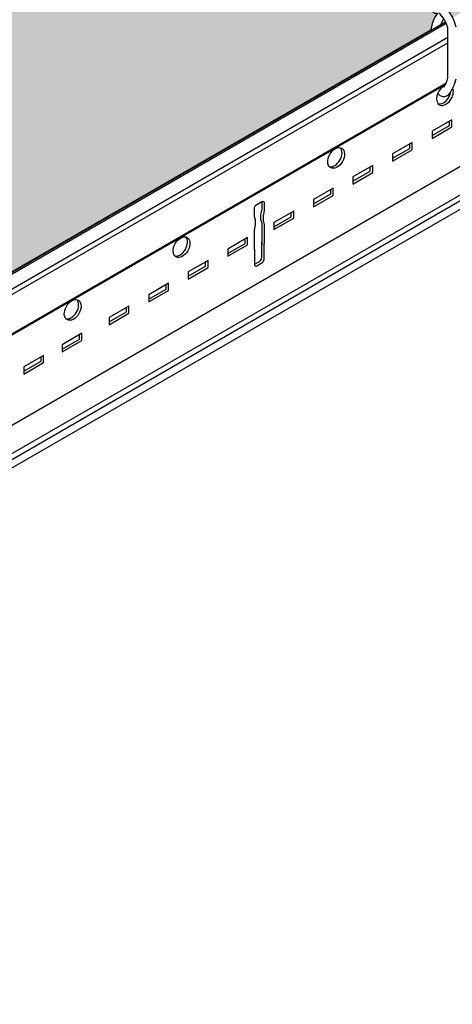
# Model space of a CAD drawing. Units: inches. Extents: x 468 to 1648, y -91 to 614.
# Drawn here: x 1229 to 1234, y 516 to 527 of the extents above; entities that cross this region are included whole.
import ezdxf

# ---------------------------------------------------------------- set-up
doc = ezdxf.new("R2010")
doc.units = ezdxf.units.IN
doc.header["$MEASUREMENT"] = 0
for name, color, linetype in [('Hatch', 9, 'Continuous'), ('Layer1', 1, 'Continuous'), ('Layer2', 2, 'Continuous'), ('Z-SIMPLEX-SUSP PRIMARY', 2, 'Continuous')]:
    doc.layers.add(name, color=color, linetype=linetype)
doc.layers.add('Invisible', color=6, linetype='Continuous', plot=False)

# ---------------------------------------------------------------- blocks, each defined once
blk = doc.blocks.new('Wire_02')
at = {"layer": 'Layer1', "lineweight": -3}
blk.add_arc((0.2313354004447774, 0.2516510215025676), 0.3865467028908152, 216.7028669798548, 219.2556391876668, dxfattribs=at)
at = {"layer": 'Z-SIMPLEX-SUSP PRIMARY', "extrusion": (0, 0, -1)}
blk.add_line((0.03048701944680943, 0.1878921698165925), (0.03048701944680943, 0.7346835557723637), dxfattribs=at)
at = {"layer": 'Z-SIMPLEX-SUSP PRIMARY', "lineweight": -3}
for centre, radius, start, end in [((0.2313354004450048, 0.6709247040863318), 0.3865467028908707, 144.3125404658058, 174.1047279176075), ((-0.2583986943127456, 0.6709247040863886), 0.2958380414731991, 12.37422358462445, 49.89712056972221), ((-0.2583986943132004, 0.6709247040862749), 0.3865467028908152, 10.88315573670834, 39.25563919596501), ((0.23133540044455, 0.6709247040863886), 0.2958380414731991, 145.8638481365134, 159.9971752811107), ((-0.2583986943127456, 0.2516510215024539), 0.2958380414731991, 325.8638481365134, 347.625776415374), ((-0.2583986943132004, 0.2516510215025676), 0.3865467028908152, 320.744360804035, 349.116844263293), ((-0.01353164693409781, 0.06350692950744019), 0.07843334641108267, 226.0371333431672, 313.9628666568157), ((0.23133540044455, 0.2516510215024539), 0.2958380414731991, 212.045074584018, 214.1361518634866)]:
    blk.add_arc(centre, radius, start, end, dxfattribs=at)

msp = doc.modelspace()

# ---------------------------------------------------------------- hatches: boundary and pattern name
at = {"layer": 'Hatch'}
h = msp.add_hatch(dxfattribs=at)
h.set_pattern_fill('HEX', color=256)
h.set_pattern_definition([(0, (0, 357.0801164516192), (0, 0.2165063509461096), [0.125, -0.25]), (120, (0, 357.0801164516192), (-0.1875, -0.1082531754730548), [0.125, -0.2499999999999999]), (59.99999999999999, (0.125, 357.0801164516192), (-0.1875, 0.1082531754730549), [0.125, -0.25])])
edge = h.paths.add_edge_path()
edge.add_line((1190.037764536414, 572.6181222609525), (1206.282761408564, 581.9971755780724))
edge.add_line((1206.282761408564, 581.9971755780723), (1236.348187604398, 564.6388936706131))
edge.add_line((1236.348187604398, 564.6388936706132), (1232.732648643225, 562.5514612781143))
edge.add_line((1232.732648643225, 562.5514612781142), (1232.727308051698, 562.5614482724168))
edge.add_arc((1232.388730398417, 562.3740222716108), 0.3869926783272996, 28.96754220225082, 39.59374399173284)
edge.add_line((1232.686940314457, 562.6206681291769), (1232.711262054255, 562.628326297954))
edge.add_arc((1232.683136675352, 562.7226475423156), 0.09842527153299227, 286.6039021010125, 318.9009096130209)
edge.add_line((1232.757307384045, 562.6579463827561), (1232.76427861801, 562.6703411114734))
edge.add_arc((1232.71907039534, 562.6866578452347), 0.04806265907768039, 340.1542688065414, 419.0832913229781)
edge.add_line((1232.743764579135, 562.7278915266653), (1232.737096070069, 562.7310024839813))
edge.add_arc((1232.701206163355, 562.7907897199259), 0.06973233816368626, 300.9761322593553, 334.7551676897747)
edge.add_line((1232.76427861801, 562.7610497728907), (1232.767139240614, 562.7783602103029))
edge.add_arc((1232.713136759232, 562.7739001080428), 0.05418634982707674, 4.721382287321133, 55.58164661356032)
edge.add_line((1232.743764579135, 562.8186001880827), (1232.737096070069, 562.8217111453987))
edge.add_arc((1232.571198933668, 563.043850792116), 0.2772505771130935, 306.7529133809613, 311.8427129098793)
edge.add_line((1232.756149473062, 562.8373049606706), (1232.76427861801, 562.851758434308))
edge.add_arc((1232.719070395339, 562.8680751680693), 0.04806265907809848, 340.1542688067574, 419.0832913225652)
edge.add_line((1232.743764579135, 562.9093088495), (1232.737096070069, 562.912419806816))
edge.add_arc((1232.559088578178, 563.149356568897), 0.2963540051938039, 306.9170592151451, 311.6785670757475)
edge.add_line((1232.756149473062, 562.928013622088), (1232.76427861801, 562.9424670957253))
edge.add_arc((1232.716573648094, 562.9578053415681), 0.05011013809746639, 342.1762066248916, 425.6100910531806)
edge.add_line((1232.737266330559, 563.0034434707208), (1232.917035111526, 563.0614400029403))
edge.add_arc((1232.894292278917, 563.092074979392), 0.03815413761658146, 306.5895008412041, 380.9654801505098)
edge.add_line((1232.929920466431, 563.1057267364857), (1232.923957399365, 563.1223829080825))
edge.add_arc((1232.889655126627, 563.1113723333593), 0.03602608320006004, 17.79594146442958, 92.71946693750313)
edge.add_line((1232.887945839102, 563.1473578444283), (1232.680828947646, 563.0772341125564))
edge.add_line((1232.680828947646, 563.0772341125564), (1232.680828947646, 578.2270544848036))
edge.add_line((1232.680828947646, 578.2270544848036), (1232.590120286227, 578.2270544848036))
edge.add_line((1232.590120286227, 578.2270544848036), (1232.590120286229, 563.0750272995979))
edge.add_line((1232.590120286229, 563.0750272995979), (1232.558473607134, 563.0701269233782))
edge.add_line((1232.558473607134, 563.0701269233782), (1232.530393466773, 563.0603550333913))
edge.add_arc((1232.549407773291, 563.0141231690243), 0.04998929020534152, 112.3564547227927, 238.3424409598299)
edge.add_line((1232.523171330142, 562.9715722796553), (1232.528664283982, 562.9683149310058))
edge.add_arc((1232.550793242386, 562.9225426255362), 0.05084087674371929, 115.8017871520523, 240.6451508420054)
edge.add_line((1232.525870177368, 562.8782296976465), (1232.527754445153, 562.8772198332932))
edge.add_arc((1232.550849132994, 562.8318655025845), 0.05089577507508024, 116.98545790786, 243.0145420921401)
edge.add_line((1232.527754445153, 562.7865111718759), (1232.524604905532, 562.7847644144252))
edge.add_arc((1232.550849132994, 562.7411568411671), 0.05089577507499191, 121.0406766625579, 243.0145420923681)
edge.add_line((1232.527754445153, 562.6958025104585), (1232.52395050447, 562.6936551664999))
edge.add_arc((1232.550849132994, 562.6504481797499), 0.05089577507522097, 121.9044421164622, 275.0670396555013)
edge.add_line((1232.555344313662, 562.5997513034037), (1232.56492220357, 562.5996901460953))
edge.add_arc((1232.878879776001, 562.3741929260967), 0.3865467028885603, 144.31254046571, 174.104727917694)
edge.add_line((1232.494377404231, 562.4138953141455), (1220.103190732243, 555.2598403534903))
edge.add_line((1220.103190732243, 555.2598403534903), (1218.533457875683, 556.1661260407809))
edge.add_arc((1217.904684957453, 556.1773703434962), 0.6288734507378942, 358.975492730912, 371.533981322516)
edge.add_line((1218.520859120075, 556.3031130107194), (1218.41409222852, 556.5395784800062))
edge.add_arc((1218.725407472753, 556.5856493374682), 0.3147057438298564, 159.2653540438264, 188.4179787359753, ccw=False)
edge.add_line((1218.431085182649, 556.6970678940345), (1218.554373817559, 556.9643797232551))
edge.add_arc((1218.464813026224, 556.9919869414028), 0.09371922875430105, 342.8680248438822, 419.0426421055903)
edge.add_line((1218.513022196533, 557.0723559014338), (1218.007106167582, 557.3644466569359))
edge.add_arc((1217.958896997271, 557.2840776969067), 0.09371922875413946, 59.04264210376073, 116.4320360821207)
edge.add_line((1217.917179200887, 557.3679997994972), (1217.686016901175, 557.2496490590792))
edge.add_line((1217.686016901175, 557.2496490590792), (1217.58777583952, 557.2462426014085))
edge.add_line((1217.58777583952, 557.2462426014085), (1217.16085729557, 556.9585973551987))
edge.add_line((1217.16085729557, 556.9585973551987), (1190.037764536414, 572.6181222609524))
edge = h.paths.add_edge_path()
edge.add_line((1221.214679072654, 554.6181222609525), (1237.459675944809, 563.9971755780756))
edge.add_line((1237.459675944809, 563.9971755780756), (1267.525102140638, 546.6388936706131))
edge.add_line((1267.525102140638, 546.6388936706131), (1263.909563179465, 544.5514612781143))
edge.add_line((1263.909563179465, 544.5514612781143), (1263.904222587938, 544.561448272417))
edge.add_arc((1263.565644934657, 544.3740222716108), 0.3869926783272996, 28.96754220225082, 39.59374399173284)
edge.add_line((1263.863854850697, 544.6206681291769), (1263.888176590495, 544.628326297954))
edge.add_arc((1263.860051211592, 544.7226475423156), 0.09842527153299227, 286.6039021010125, 318.9009096130209)
edge.add_line((1263.934221920285, 544.6579463827561), (1263.94119315425, 544.6703411114734))
edge.add_arc((1263.89598493158, 544.6866578452347), 0.04806265907768039, 340.1542688065414, 419.0832913229781)
edge.add_line((1263.920679115375, 544.7278915266654), (1263.914010606309, 544.7310024839815))
edge.add_arc((1263.878120699595, 544.790789719926), 0.06973233816368626, 300.9761322593553, 334.7551676897747)
edge.add_line((1263.94119315425, 544.7610497728907), (1263.944053776854, 544.7783602103029))
edge.add_arc((1263.890051295472, 544.7739001080429), 0.05418634982707674, 4.721382287321133, 55.58164661356032)
edge.add_line((1263.920679115375, 544.8186001880828), (1263.914010606309, 544.8217111453988))
edge.add_arc((1263.748113469908, 545.043850792116), 0.2772505771130935, 306.7529133809613, 311.8427129098793)
edge.add_line((1263.933064009302, 544.8373049606707), (1263.94119315425, 544.8517584343081))
edge.add_arc((1263.895984931579, 544.8680751680693), 0.04806265907809848, 340.1542688067574, 419.0832913225652)
edge.add_line((1263.920679115375, 544.9093088495001), (1263.914010606309, 544.9124198068162))
edge.add_arc((1263.736003114419, 545.149356568897), 0.2963540051938039, 306.9170592151451, 311.6785670757475)
edge.add_line((1263.933064009302, 544.9280136220881), (1263.94119315425, 544.9424670957254))
edge.add_arc((1263.893488184335, 544.9578053415682), 0.05011013809746639, 342.1762066248916, 425.6100910531806)
edge.add_line((1263.914180866799, 545.0034434707209), (1264.093949647766, 545.0614400029406))
edge.add_arc((1264.071206815157, 545.0920749793921), 0.03815413761658146, 306.5895008412041, 380.9654801505098)
edge.add_line((1264.106835002671, 545.1057267364857), (1264.100871935605, 545.1223829080825))
edge.add_arc((1264.066569662867, 545.1113723333593), 0.03602608320006004, 17.79594146442958, 92.71946693750313)
edge.add_line((1264.064860375342, 545.1473578444283), (1263.857743483886, 545.0772341125564))
edge.add_line((1263.857743483886, 545.0772341125564), (1263.857743483886, 560.2270544848036))
edge.add_line((1263.857743483886, 560.2270544848036), (1263.767034822467, 560.2270544848036))
edge.add_line((1263.767034822467, 560.2270544848036), (1263.767034822469, 545.0750272995979))
edge.add_line((1263.767034822469, 545.0750272995979), (1263.735388143374, 545.0701269233782))
edge.add_line((1263.735388143374, 545.0701269233782), (1263.707308003013, 545.0603550333913))
edge.add_arc((1263.726322309531, 545.0141231690243), 0.04998929020534152, 112.3564547227927, 238.3424409598299)
edge.add_line((1263.700085866382, 544.9715722796553), (1263.705578820222, 544.9683149310058))
edge.add_arc((1263.727707778626, 544.9225426255363), 0.05084087674371929, 115.8017871520523, 240.6451508420054)
edge.add_line((1263.702784713608, 544.8782296976465), (1263.704668981393, 544.8772198332932))
edge.add_arc((1263.727763669234, 544.8318655025846), 0.05089577507508024, 116.98545790786, 243.0145420921401)
edge.add_line((1263.704668981393, 544.7865111718759), (1263.701519441772, 544.7847644144252))
edge.add_arc((1263.727763669234, 544.7411568411673), 0.05089577507499191, 121.0406766625579, 243.0145420923681)
edge.add_line((1263.704668981393, 544.6958025104585), (1263.70086504071, 544.6936551664999))
edge.add_arc((1263.727763669234, 544.65044817975), 0.05089577507522097, 121.9044421164622, 275.0670396555013)
edge.add_line((1263.732258849902, 544.5997513034038), (1263.74183673981, 544.5996901460954))
edge.add_arc((1264.055794312241, 544.3741929260968), 0.3865467028885603, 144.31254046571, 174.104727917694)
edge.add_line((1263.671291940471, 544.4138953141455), (1251.280105268483, 537.2598403534903))
edge.add_line((1251.280105268483, 537.2598403534903), (1249.710372411923, 538.1661260407809))
edge.add_arc((1249.081599493693, 538.1773703434962), 0.6288734507378942, 358.975492730912, 371.533981322516)
edge.add_line((1249.697773656315, 538.3031130107195), (1249.59100676476, 538.5395784800063))
edge.add_arc((1249.902322008993, 538.5856493374683), 0.3147057438298564, 159.2653540438264, 188.4179787359753, ccw=False)
edge.add_line((1249.607999718889, 538.6970678940346), (1249.731288353799, 538.9643797232552))
edge.add_arc((1249.641727562464, 538.9919869414028), 0.09371922875430105, 342.8680248438822, 419.0426421055903)
edge.add_line((1249.689936732773, 539.0723559014338), (1249.184020703822, 539.3644466569359))
edge.add_arc((1249.135811533511, 539.2840776969067), 0.09371922875413946, 59.04264210376073, 116.4320360821207)
edge.add_line((1249.094093737127, 539.3679997994973), (1248.862931437415, 539.2496490590793))
edge.add_line((1248.862931437415, 539.2496490590793), (1248.76469037576, 539.2462426014087))
edge.add_line((1248.76469037576, 539.2462426014087), (1248.33777183181, 538.9585973551988))
edge.add_line((1248.33777183181, 538.9585973551988), (1221.214679072654, 554.6181222609525))
edge = h.paths.add_edge_path()
edge.add_line((1192.635840747768, 538.1181222609528), (1220.402179072654, 554.1490251672361))
edge.add_line((1220.402179072654, 554.1490251672361), (1248.286223473583, 538.0501646262645))
edge.add_arc((1248.737486976257, 538.0030437077241), 0.4537170151198778, 174.038780257748, 210.3423541228808)
edge.add_line((1248.345919047827, 537.7738414231926), (1248.515037045973, 537.5469786128344))
edge.add_arc((1248.433092207194, 537.460883105593), 0.1188587101131638, -30.45209190491488, 46.414942563935824, ccw=False)
edge.add_line((1248.53555474328, 537.4006434038293), (1248.485772735779, 537.3162205271981))
edge.add_line((1248.485772735779, 537.3162205271981), (1248.119989157959, 537.1050352800786))
edge.add_line((1248.119989157959, 537.1050352800786), (1248.119989157959, 537.0737852800786))
edge.add_line((1248.119989157959, 537.0737852800787), (1249.04014114948, 536.5425352800787))
edge.add_arc((1249.00747286393, 536.4924242366226), 0.05981917382422646, 3.101048947697109, 56.8989510521273, ccw=False)
edge.add_line((1249.067204443348, 536.4956602800787), (1249.067204443348, 536.1280959203816))
edge.add_line((1249.067204443348, 536.1280959203816), (1248.866678605732, 536.0123222740543))
edge.add_arc((1248.900931373872, 535.9427686369988), 0.07753038470741402, 116.2186563647082, 175.5491616742209)
edge.add_line((1248.823634798534, 535.9487852800787), (1248.823634798534, 535.8415964664088))
edge.add_line((1248.823634798534, 535.8415964664086), (1233.521336652275, 527.006810512446))
edge.add_line((1233.521336652275, 527.006810512446), (1233.515996060748, 527.0167975067486))
edge.add_arc((1233.177418407467, 526.8293715059426), 0.3869926783272996, 28.96754220225082, 39.59374399173284)
edge.add_line((1233.475628323507, 527.0760173635088), (1233.499950063305, 527.0836755322858))
edge.add_arc((1233.471824684402, 527.1779967766474), 0.09842527153299227, 286.6039021010125, 318.9009096130209)
edge.add_line((1233.545995393095, 527.1132956170879), (1233.55296662706, 527.1256903458052))
edge.add_arc((1233.50775840439, 527.1420070795665), 0.04806265907768039, 340.1542688065414, 419.0832913229781)
edge.add_line((1233.532452588185, 527.1832407609971), (1233.525784079119, 527.1863517183132))
edge.add_arc((1233.489894172405, 527.2461389542577), 0.06973233816368626, 300.9761322593553, 334.7551676897747)
edge.add_line((1233.55296662706, 527.2163990072225), (1233.555827249664, 527.2337094446348))
edge.add_arc((1233.501824768282, 527.2292493423746), 0.05418634982707674, 4.721382287321133, 55.58164661356032)
edge.add_line((1233.532452588185, 527.2739494224145), (1233.525784079119, 527.2770603797305))
edge.add_arc((1233.359886942718, 527.4992000264479), 0.2772505771130935, 306.7529133809613, 311.8427129098793)
edge.add_line((1233.544837482112, 527.2926541950025), (1233.55296662706, 527.3071076686398))
edge.add_arc((1233.507758404389, 527.3234244024011), 0.04806265907809848, 340.1542688067574, 419.0832913225652)
edge.add_line((1233.532452588185, 527.3646580838318), (1233.525784079119, 527.3677690411479))
edge.add_arc((1233.347776587229, 527.6047058032289), 0.2963540051938039, 306.9170592151451, 311.6785670757475)
edge.add_line((1233.544837482112, 527.3833628564198), (1233.55296662706, 527.3978163300571))
edge.add_arc((1233.505261657145, 527.4131545759), 0.05011013809746639, 342.1762066248916, 425.6100910531806)
edge.add_line((1233.525954339609, 527.4587927050526), (1233.705723120576, 527.5167892372722))
edge.add_arc((1233.682980287967, 527.5474242137238), 0.03815413761658146, 306.5895008412041, 380.9654801505098)
edge.add_line((1233.718608475481, 527.5610759708176), (1233.712645408415, 527.5777321424143))
edge.add_arc((1233.678343135677, 527.5667215676912), 0.03602608320006004, 17.79594146442958, 92.71946693750313)
edge.add_line((1233.676633848152, 527.6027070787601), (1233.469516956696, 527.5325833468883))
edge.add_line((1233.469516956696, 527.5325833468883), (1233.469516956696, 542.6824037191354))
edge.add_line((1233.469516956696, 542.6824037191354), (1233.378808295277, 542.6824037191354))
edge.add_line((1233.378808295277, 542.6824037191354), (1233.378808295279, 527.5303765339297))
edge.add_line((1233.378808295279, 527.5303765339297), (1233.347161616184, 527.52547615771))
edge.add_line((1233.347161616184, 527.52547615771), (1233.319081475823, 527.5157042677231))
edge.add_arc((1233.338095782341, 527.4694724033561), 0.04998929020534152, 112.3564547227927, 238.3424409598299)
edge.add_line((1233.311859339192, 527.4269215139872), (1233.317352293032, 527.4236641653376))
edge.add_arc((1233.339481251436, 527.377891859868), 0.05084087674371929, 115.8017871520523, 240.6451508420054)
edge.add_line((1233.314558186418, 527.3335789319783), (1233.316442454203, 527.3325690676251))
edge.add_arc((1233.339537142044, 527.2872147369163), 0.05089577507508024, 116.98545790786, 243.0145420921401)
edge.add_line((1233.316442454203, 527.2418604062077), (1233.313292914582, 527.2401136487571))
edge.add_arc((1233.339537142044, 527.196506075499), 0.05089577507499191, 121.0406766625579, 243.0145420923681)
edge.add_line((1233.316442454203, 527.1511517447904), (1233.31263851352, 527.1490044008317))
edge.add_arc((1233.339537142044, 527.1057974140817), 0.05089577507522097, 121.9044421164622, 275.0670396555013)
edge.add_line((1233.344032322712, 527.0551005377355), (1233.35361021262, 527.0550393804272))
edge.add_arc((1233.667567785051, 526.8295421604286), 0.3865467028885603, 144.31254046571, 174.104727917694)
edge.add_line((1233.283065413281, 526.8692445484774), (1222.701266943596, 520.7598403534904))
edge.add_line((1222.701266943596, 520.7598403534904), (1221.131534087036, 521.6661260407813))
edge.add_arc((1220.509254881308, 521.6779675732683), 0.6223918635183082, 358.909833477388, 371.5996405760474)
edge.add_line((1221.118935331428, 521.8031130107197), (1221.012168439873, 522.0395784800065))
edge.add_arc((1221.323483684105, 522.0856493374688), 0.3147057438280945, 149.4532734157451, 188.4179787360699, ccw=False)
edge.add_line((1221.052454389584, 522.2455956619349), (1221.152450028913, 522.4643797232579))
edge.add_arc((1221.062889237577, 522.4919869414031), 0.09371922875440832, 342.868024845557, 419.0426421056083)
edge.add_line((1221.111098407886, 522.572355901434), (1220.603834635755, 522.86523988321))
edge.add_arc((1220.556973208624, 522.7840776969073), 0.09371922875387194, 59.99872030920788, 116.432036082089)
edge.add_line((1220.515255412241, 522.8679997994975), (1220.284093112528, 522.7496490590795))
edge.add_line((1220.284093112528, 522.7496490590795), (1220.185852050873, 522.7462426014089))
edge.add_line((1220.185852050873, 522.7462426014089), (1219.758933506924, 522.458597355199))
edge.add_line((1219.758933506924, 522.458597355199), (1192.635840747768, 538.1181222609528))
edge = h.paths.add_edge_path()
edge.add_line((1161.458926211528, 556.1181222609528), (1189.225264536415, 572.1490251672361))
edge.add_line((1189.225264536415, 572.149025167236), (1217.109308937343, 556.0501646262644))
edge.add_arc((1217.560572440017, 556.003043707724), 0.4537170151196517, 174.0387802577449, 210.3423541228953)
edge.add_line((1217.169004511587, 555.7738414231926), (1217.338122509733, 555.5469786128344))
edge.add_arc((1217.256177670954, 555.460883105593), 0.1188587101133206, -30.4520919048594, 46.414942563856414, ccw=False)
edge.add_line((1217.35864020704, 555.4006434038293), (1217.308858199539, 555.3162205271981))
edge.add_line((1217.308858199539, 555.3162205271981), (1216.943074621719, 555.1050352800786))
edge.add_line((1216.943074621719, 555.1050352800786), (1216.943074621719, 555.0737852800786))
edge.add_line((1216.943074621719, 555.0737852800786), (1217.86322661324, 554.5425352800786))
edge.add_arc((1217.830558327691, 554.4924242366226), 0.05981917382422646, 3.101048947697109, 56.8989510521273, ccw=False)
edge.add_line((1217.890289907109, 554.4956602800786), (1217.890289907109, 554.1280959203815))
edge.add_line((1217.890289907109, 554.1280959203815), (1217.689764069492, 554.0123222740542))
edge.add_arc((1217.724016837632, 553.9427686369988), 0.07753038470751447, 116.2186563648589, 175.5491616742339)
edge.add_line((1217.646720262294, 553.9487852800786), (1217.646720262294, 553.8415964664086))
edge.add_line((1217.646720262294, 553.8415964664086), (1202.344422116035, 545.006810512446))
edge.add_line((1202.344422116035, 545.006810512446), (1202.339081524508, 545.0167975067486))
edge.add_arc((1202.000503871228, 544.8293715059426), 0.3869926783272996, 28.96754220225082, 39.59374399173284)
edge.add_line((1202.298713787267, 545.0760173635088), (1202.323035527065, 545.0836755322858))
edge.add_arc((1202.294910148162, 545.1779967766473), 0.0984252715329273, 286.6039021008856, 318.9009096129339)
edge.add_line((1202.369080856855, 545.1132956170878), (1202.37605209082, 545.1256903458051))
edge.add_arc((1202.33084386815, 545.1420070795664), 0.04806265907789426, 340.1542688066335, 419.0832913227456)
edge.add_line((1202.355538051945, 545.1832407609971), (1202.348869542879, 545.1863517183132))
edge.add_arc((1202.312979636165, 545.2461389542577), 0.06973233816380328, 300.9761322595155, 334.7551676898544)
edge.add_line((1202.37605209082, 545.2163990072224), (1202.378912713424, 545.2337094446347))
edge.add_arc((1202.324910232042, 545.2292493423746), 0.05418634982707674, 4.721382287321133, 55.58164661356032)
edge.add_line((1202.355538051945, 545.2739494224145), (1202.348869542879, 545.2770603797305))
edge.add_arc((1202.182972406478, 545.4992000264479), 0.2772505771130935, 306.7529133809613, 311.8427129098793)
edge.add_line((1202.367922945872, 545.2926541950025), (1202.37605209082, 545.3071076686398))
edge.add_arc((1202.330843868149, 545.3234244024011), 0.04806265907831235, 340.1542688068494, 419.0832913223327)
edge.add_line((1202.355538051945, 545.3646580838318), (1202.348869542879, 545.3677690411479))
edge.add_arc((1202.170862050989, 545.6047058032287), 0.2963540051938039, 306.9170592151451, 311.6785670757475)
edge.add_line((1202.367922945872, 545.3833628564198), (1202.37605209082, 545.3978163300571))
edge.add_arc((1202.328347120905, 545.4131545758999), 0.05011013809746639, 342.1762066248916, 425.6100910531806)
edge.add_line((1202.34903980337, 545.4587927050526), (1202.528808584337, 545.5167892372722))
edge.add_arc((1202.506065751728, 545.5474242137238), 0.03815413761658146, 306.5895008412041, 380.9654801505098)
edge.add_line((1202.541693939241, 545.5610759708175), (1202.535730872176, 545.5777321424142))
edge.add_arc((1202.501428599438, 545.566721567691), 0.03602608320006004, 17.79594146442958, 92.71946693750313)
edge.add_line((1202.499719311912, 545.60270707876), (1202.292602420456, 545.5325833468881))
edge.add_line((1202.292602420456, 545.5325833468883), (1202.292602420456, 560.6824037191354))
edge.add_line((1202.292602420456, 560.6824037191353), (1202.201893759038, 560.6824037191353))
edge.add_line((1202.201893759038, 560.6824037191353), (1202.201893759039, 545.5303765339296))
edge.add_line((1202.201893759039, 545.5303765339296), (1202.170247079944, 545.5254761577099))
edge.add_line((1202.170247079944, 545.5254761577099), (1202.142166939583, 545.515704267723))
edge.add_arc((1202.161181246102, 545.4694724033561), 0.04998929020534152, 112.3564547227927, 238.3424409598299)
edge.add_line((1202.134944802952, 545.426921513987), (1202.140437756792, 545.4236641653376))
edge.add_arc((1202.162566715196, 545.377891859868), 0.05084087674362033, 115.8017871518216, 240.6451508422288)
edge.add_line((1202.137643650178, 545.3335789319782), (1202.139527917963, 545.332569067625))
edge.add_arc((1202.162622605804, 545.2872147369163), 0.05089577507508024, 116.98545790786, 243.0145420921401)
edge.add_line((1202.139527917963, 545.2418604062076), (1202.136378378343, 545.240113648757))
edge.add_arc((1202.162622605804, 545.196506075499), 0.05089577507499191, 121.0406766625579, 243.0145420923681)
edge.add_line((1202.139527917963, 545.1511517447902), (1202.13572397728, 545.1490044008316))
edge.add_arc((1202.162622605805, 545.1057974140817), 0.05089577507534113, 121.9044421166795, 275.0670396552463)
edge.add_line((1202.167117786472, 545.0551005377355), (1202.17669567638, 545.0550393804272))
edge.add_arc((1202.490653248812, 544.8295421604286), 0.3865467028887449, 144.3125404657297, 174.1047279176975)
edge.add_line((1202.106150877041, 544.8692445484774), (1191.524352407357, 538.7598403534904))
edge.add_line((1191.524352407357, 538.7598403534903), (1189.954619550796, 539.6661260407811))
edge.add_arc((1189.332340345068, 539.6779675732682), 0.6223918635185355, 358.9098334773884, 371.5996405760433)
edge.add_line((1189.942020795188, 539.8031130107196), (1189.835253903633, 540.0395784800064))
edge.add_arc((1190.146569147865, 540.0856493374688), 0.3147057438278696, 149.4532734157241, 188.4179787360759, ccw=False)
edge.add_line((1189.875539853344, 540.2455956619349), (1189.975535492673, 540.4643797232579))
edge.add_arc((1189.885974701338, 540.491986941403), 0.09371922875419102, 342.8680248455161, 419.0426421057275)
edge.add_line((1189.934183871646, 540.572355901434), (1189.426920099515, 540.86523988321))
edge.add_arc((1189.380058672384, 540.7840776969072), 0.09371922875375825, 59.99872030932826, 116.4320360822135)
edge.add_line((1189.338340876001, 540.8679997994974), (1189.107178576289, 540.7496490590794))
edge.add_line((1189.107178576289, 540.7496490590794), (1189.008937514633, 540.7462426014088))
edge.add_line((1189.008937514633, 540.7462426014088), (1188.582018970684, 540.4585973551989))
edge.add_line((1188.582018970684, 540.4585973551989), (1161.458926211528, 556.1181222609526))
edge = h.paths.add_edge_path()
edge.add_line((1171.490272569971, 525.9097227813342), (1191.823340747768, 537.6490251672362))
edge.add_line((1191.823340747768, 537.6490251672362), (1219.707385148696, 521.5501646262646))
edge.add_arc((1220.158648651367, 521.503043707724), 0.4537170151167443, 174.0387802576669, 210.3423541230643)
edge.add_line((1219.76708072294, 521.2738414231928), (1219.936198721087, 521.0469786128347))
edge.add_arc((1219.854356280617, 520.9609357314439), 0.1187500000003641, -30.49920018751328, 46.43322438753131, ccw=False)
edge.add_line((1219.956675584743, 520.9006669791484), (1219.906934410892, 520.8162205271983))
edge.add_line((1219.906934410892, 520.8162205271983), (1219.541150833073, 520.6050352800789))
edge.add_line((1219.541150833073, 520.6050352800789), (1219.541150833073, 520.5737852800788))
edge.add_line((1219.541150833073, 520.5737852800789), (1220.461302824594, 520.0425352800789))
edge.add_arc((1220.428634539044, 519.9924242366228), 0.05981917382422646, 3.101048947697109, 56.8989510521273, ccw=False)
edge.add_line((1220.488366118462, 519.9956602800789), (1220.488366118462, 519.6280959203818))
edge.add_line((1220.488366118462, 519.6280959203818), (1220.284791859518, 519.5105462913273))
edge.add_arc((1220.321395524739, 519.4430117038721), 0.07681633166414939, 118.4576394897168, 175.6895390052532)
edge.add_line((1220.244796473648, 519.4487852800789), (1220.244796473648, 519.341596466409))
edge.add_line((1220.244796473648, 519.3415964664089), (1205.731186336438, 510.9621597467778))
edge.add_line((1205.731186336438, 510.9621597467778), (1205.725845744911, 510.9721467410805))
edge.add_arc((1205.387268091631, 510.7847207402744), 0.3869926783272996, 28.96754220225082, 39.59374399173284)
edge.add_line((1205.685478007671, 511.0313665978405), (1205.709799747468, 511.0390247666177))
edge.add_arc((1205.681674368566, 511.1333460109792), 0.0984252715329273, 286.6039021008856, 318.9009096129339)
edge.add_line((1205.755845077258, 511.0686448514197), (1205.762816311223, 511.0810395801369))
edge.add_arc((1205.717608088553, 511.0973563138982), 0.04806265907789426, 340.1542688066335, 419.0832913227456)
edge.add_line((1205.742302272348, 511.138589995329), (1205.735633763282, 511.141700952645))
edge.add_arc((1205.699743856569, 511.2014881885896), 0.06973233816380328, 300.9761322595155, 334.7551676898544)
edge.add_line((1205.762816311223, 511.1717482415543), (1205.765676933827, 511.1890586789665))
edge.add_arc((1205.711674452445, 511.1845985767064), 0.05418634982707674, 4.721382287321133, 55.58164661356032)
edge.add_line((1205.742302272348, 511.2292986567463), (1205.735633763282, 511.2324096140624))
edge.add_arc((1205.569736626882, 511.4545492607796), 0.2772505771130935, 306.7529133809613, 311.8427129098793)
edge.add_line((1205.754687166276, 511.2480034293343), (1205.762816311223, 511.2624569029716))
edge.add_arc((1205.717608088552, 511.2787736367329), 0.04806265907831235, 340.1542688068494, 419.0832913223327)
edge.add_line((1205.742302272348, 511.3200073181637), (1205.735633763282, 511.3231182754797))
edge.add_arc((1205.557626271392, 511.5600550375606), 0.2963540051938039, 306.9170592151451, 311.6785670757475)
edge.add_line((1205.754687166276, 511.3387120907516), (1205.762816311223, 511.353165564389))
edge.add_arc((1205.715111341308, 511.3685038102317), 0.05011013809746639, 342.1762066248916, 425.6100910531806)
edge.add_line((1205.735804023773, 511.4141419393844), (1205.91557280474, 511.4721384716041))
edge.add_arc((1205.892829972131, 511.5027734480557), 0.03815413761658146, 306.5895008412041, 380.9654801505098)
edge.add_line((1205.928458159645, 511.5164252051493), (1205.922495092579, 511.5330813767461))
edge.add_arc((1205.888192819841, 511.5220708020229), 0.03602608320006004, 17.79594146442958, 92.71946693750313)
edge.add_line((1205.886483532315, 511.5580563130918), (1205.679366640859, 511.48793258122))
edge.add_line((1205.679366640859, 511.48793258122), (1205.679366640859, 526.6377529534672))
edge.add_line((1205.679366640859, 526.6377529534672), (1205.588657979441, 526.6377529534672))
edge.add_line((1205.588657979441, 526.6377529534672), (1205.588657979442, 511.4857257682614))
edge.add_line((1205.588657979442, 511.4857257682614), (1205.557011300348, 511.4808253920418))
edge.add_line((1205.557011300348, 511.4808253920418), (1205.528931159986, 511.4710535020548))
edge.add_arc((1205.547945466505, 511.4248216376879), 0.04998929020534152, 112.3564547227927, 238.3424409598299)
edge.add_line((1205.521709023355, 511.3822707483189), (1205.527201977195, 511.3790133996694))
edge.add_arc((1205.5493309356, 511.3332410941998), 0.05084087674362033, 115.8017871518216, 240.6451508422288)
edge.add_line((1205.524407870581, 511.28892816631), (1205.526292138366, 511.2879183019568))
edge.add_arc((1205.549386826207, 511.2425639712482), 0.05089577507508024, 116.98545790786, 243.0145420921401)
edge.add_line((1205.526292138366, 511.1972096405394), (1205.523142598746, 511.1954628830888))
edge.add_arc((1205.549386826207, 511.1518553098308), 0.05089577507499191, 121.0406766625579, 243.0145420923681)
edge.add_line((1205.526292138366, 511.1065009791221), (1205.522488197683, 511.1043536351634))
edge.add_arc((1205.549386826208, 511.0611466484136), 0.05089577507534113, 121.9044421166795, 275.0670396552463)
edge.add_line((1205.553882006875, 511.0104497720673), (1205.563459896783, 511.010388614759))
edge.add_arc((1205.877417469215, 510.7848913947604), 0.3865467028887449, 144.3125404657297, 174.1047279176975)
edge.add_line((1205.492915097444, 510.8245937828091), (1202.520660653506, 509.1085618794971))
edge.add_arc((1202.542885067204, 509.0774003512817), 0.03827486649141391, 125.4964799663992, 185.8177796832635)
edge.add_line((1202.504807343001, 509.0735206187609), (1202.504807343, 508.6422903443477))
edge.add_arc((1202.570241960522, 508.6492404927203), 0.0658026878829465, 186.0629485393698, 238.7328630906351)
edge.add_line((1202.536088461495, 508.5929952063686), (1202.53789353787, 508.5919380208317))
edge.add_arc((1202.498802999535, 508.5282577532261), 0.07472112599267114, 9.654896416875715, 58.456051447418474, ccw=False)
edge.add_line((1202.572465760519, 508.5407894855043), (1202.572465665026, 508.0112853317692))
edge.add_line((1202.572465665026, 508.0112853317692), (1202.531870636869, 507.9878477813351))
edge.add_line((1202.531870636869, 507.9878477813351), (1171.490272569971, 525.909722781334))
edge = h.paths.add_edge_path()
edge.add_line((1140.313358033731, 543.909722781334), (1160.646426211528, 555.6490251672362))
edge.add_line((1160.646426211528, 555.6490251672362), (1188.530470612457, 539.5501646262646))
edge.add_arc((1188.981734115127, 539.5030437077239), 0.4537170151167443, 174.0387802576669, 210.3423541230643)
edge.add_line((1188.590166186701, 539.2738414231928), (1188.759284184847, 539.0469786128347))
edge.add_arc((1188.677441744377, 538.9609357314438), 0.1187500000003641, -30.49920018751328, 46.43322438753131, ccw=False)
edge.add_line((1188.779761048503, 538.9006669791484), (1188.730019874652, 538.8162205271983))
edge.add_line((1188.730019874652, 538.8162205271983), (1188.364236296833, 538.6050352800789))
edge.add_line((1188.364236296833, 538.6050352800789), (1188.364236296833, 538.5737852800788))
edge.add_line((1188.364236296833, 538.5737852800788), (1189.284388288354, 538.0425352800788))
edge.add_arc((1189.251720002804, 537.9924242366228), 0.05981917382422646, 3.101048947697109, 56.8989510521273, ccw=False)
edge.add_line((1189.311451582222, 537.9956602800788), (1189.311451582222, 537.6280959203817))
edge.add_line((1189.311451582222, 537.6280959203817), (1189.107877323278, 537.5105462913272))
edge.add_arc((1189.144480988499, 537.4430117038721), 0.07681633166414939, 118.4576394897168, 175.6895390052532)
edge.add_line((1189.067881937408, 537.4487852800788), (1189.067881937408, 537.3415964664089))
edge.add_line((1189.067881937408, 537.3415964664089), (1174.554271800198, 528.9621597467778))
edge.add_line((1174.554271800198, 528.9621597467778), (1174.548931208671, 528.9721467410805))
edge.add_arc((1174.210353555391, 528.7847207402743), 0.3869926783272996, 28.96754220225082, 39.59374399173284)
edge.add_line((1174.508563471431, 529.0313665978405), (1174.532885211229, 529.0390247666176))
edge.add_arc((1174.504759832326, 529.133346010979), 0.09842527153299227, 286.6039021010125, 318.9009096130209)
edge.add_line((1174.578930541019, 529.0686448514195), (1174.585901774983, 529.0810395801368))
edge.add_arc((1174.540693552313, 529.0973563138982), 0.04806265907768039, 340.1542688065414, 419.0832913229781)
edge.add_line((1174.565387736108, 529.1385899953289), (1174.558719227042, 529.1417009526449))
edge.add_arc((1174.522829320329, 529.2014881885895), 0.06973233816368626, 300.9761322593553, 334.7551676897747)
edge.add_line((1174.585901774983, 529.1717482415543), (1174.588762397587, 529.1890586789665))
edge.add_arc((1174.534759916205, 529.1845985767063), 0.05418634982707674, 4.721382287321133, 55.58164661356032)
edge.add_line((1174.565387736108, 529.2292986567462), (1174.558719227042, 529.2324096140622))
edge.add_arc((1174.392822090642, 529.4545492607796), 0.2772505771130935, 306.7529133809613, 311.8427129098793)
edge.add_line((1174.577772630036, 529.2480034293342), (1174.585901774983, 529.2624569029715))
edge.add_arc((1174.540693552313, 529.2787736367328), 0.04806265907809848, 340.1542688067574, 419.0832913225652)
edge.add_line((1174.565387736108, 529.3200073181636), (1174.558719227042, 529.3231182754796))
edge.add_arc((1174.380711735152, 529.5600550375605), 0.2963540051938039, 306.9170592151451, 311.6785670757475)
edge.add_line((1174.577772630036, 529.3387120907515), (1174.585901774983, 529.3531655643889))
edge.add_arc((1174.538196805068, 529.3685038102317), 0.05011013809746639, 342.1762066248916, 425.6100910531806)
edge.add_line((1174.558889487533, 529.4141419393843), (1174.7386582685, 529.472138471604))
edge.add_arc((1174.715915435891, 529.5027734480556), 0.03815413761658146, 306.5895008412041, 380.9654801505098)
edge.add_line((1174.751543623405, 529.5164252051493), (1174.745580556339, 529.533081376746))
edge.add_arc((1174.711278283601, 529.5220708020229), 0.03602608320006004, 17.79594146442958, 92.71946693750313)
edge.add_line((1174.709568996075, 529.5580563130918), (1174.502452104619, 529.48793258122))
edge.add_line((1174.502452104619, 529.48793258122), (1174.502452104619, 544.637752953467))
edge.add_line((1174.502452104619, 544.637752953467), (1174.411743443201, 544.637752953467))
edge.add_line((1174.411743443201, 544.637752953467), (1174.411743443202, 529.4857257682613))
edge.add_line((1174.411743443202, 529.4857257682614), (1174.380096764108, 529.4808253920418))
edge.add_line((1174.380096764108, 529.4808253920418), (1174.352016623746, 529.4710535020548))
edge.add_arc((1174.371030930265, 529.4248216376878), 0.04998929020534152, 112.3564547227927, 238.3424409598299)
edge.add_line((1174.344794487115, 529.3822707483189), (1174.350287440956, 529.3790133996695))
edge.add_arc((1174.37241639936, 529.3332410941998), 0.05084087674371929, 115.8017871520523, 240.6451508420054)
edge.add_line((1174.347493334342, 529.28892816631), (1174.349377602127, 529.2879183019568))
edge.add_arc((1174.372472289967, 529.242563971248), 0.05089577507508024, 116.98545790786, 243.0145420921401)
edge.add_line((1174.349377602127, 529.1972096405394), (1174.346228062506, 529.1954628830888))
edge.add_arc((1174.372472289967, 529.1518553098307), 0.05089577507499191, 121.0406766625579, 243.0145420923681)
edge.add_line((1174.349377602127, 529.1065009791221), (1174.345573661443, 529.1043536351634))
edge.add_arc((1174.372472289968, 529.0611466484136), 0.05089577507522097, 121.9044421164622, 275.0670396555013)
edge.add_line((1174.376967470636, 529.0104497720672), (1174.386545360544, 529.0103886147589))
edge.add_arc((1174.700502932975, 528.7848913947603), 0.3865467028885603, 144.31254046571, 174.104727917694)
edge.add_line((1174.316000561204, 528.8245937828091), (1171.343746117267, 527.1085618794971))
edge.add_arc((1171.365970530964, 527.0774003512817), 0.03827486649139077, 125.4964799664239, 185.8177796833058)
edge.add_line((1171.327892806761, 527.0735206187608), (1171.327892806761, 526.6422903443475))
edge.add_arc((1171.393327424282, 526.6492404927203), 0.0658026878829495, 186.0629485393944, 238.732863090648)
edge.add_line((1171.359173925255, 526.5929952063685), (1171.36097900163, 526.5919380208317))
edge.add_arc((1171.321888463296, 526.5282577532261), 0.07472112599267114, 9.654896416875715, 58.456051447418474, ccw=False)
edge.add_line((1171.395551224279, 526.5407894855043), (1171.395551128786, 526.0112853317692))
edge.add_line((1171.395551128786, 526.0112853317692), (1171.354956100629, 525.9878477813352))
edge.add_line((1171.354956100629, 525.9878477813351), (1140.313358033731, 543.909722781334))

# ---------------------------------------------------------------- linework, layer by layer
at = {"layer": 'Invisible'}
msp.add_lwpolyline([(1233.378808295277, 542.6824037191354), (1233.378808295279, 527.5303765339297), (1233.347161616184, 527.52547615771), (1233.319081475823, 527.5157042677231, 0.6127166826592874), (1233.311859339192, 527.4269215139872), (1233.317352293032, 527.4236641653376, 0.6058801643067195), (1233.314558186418, 527.3335789319783), (1233.316442454203, 527.3325690676251, 0.6129753608958574), (1233.316442454203, 527.2418604062077), (1233.313292914582, 527.240113648757, 0.5888914264727927), (1233.316442454203, 527.1511517447904), (1233.31263851352, 527.1490044008317, 0.7894874588090647), (1233.344032322712, 527.0551005377355), (1233.35361021262, 527.0550393804272, 0.1307301379522269), (1233.283065413281, 526.8692445484774), (1222.701266943596, 520.7598403534904), (1221.131534087036, 521.6661260407813, 0.05542638260380102), (1221.118935331428, 521.8031130107197), (1221.012168439873, 522.0395784800065, -0.1716728818603398), (1221.052454389584, 522.2455956619349), (1221.152450028913, 522.4643797232579, 0.3451800820056239), (1221.111098407886, 522.572355901434), (1220.603834635755, 522.86523988321, 0.251337183234994)], format="xyb", dxfattribs=at)
at = {"layer": 'Layer1'}
for points in [[(1233.295662010285, 525.685583519139), (1233.512026389885, 525.810501551944), (1233.512026389885, 525.889190076544), (1233.295662010285, 525.764272043739)], [(1232.862997138836, 525.435784339139), (1233.079361518435, 525.560702371944), (1233.079361518435, 525.639390896544), (1232.862997138836, 525.514472863739)], [(1232.430332267387, 525.185985159139), (1232.646696646987, 525.310903191944), (1232.646696646987, 525.389591716544), (1232.430332267387, 525.264673683739)], [(1231.997667395938, 524.936185979139), (1232.214031775537, 525.061104011944), (1232.214031775537, 525.1397925365441), (1231.997667395938, 525.0148745037391)], [(1231.565002524489, 524.6863867991391), (1231.781366904089, 524.8113048319441), (1231.781366904089, 524.8899933565441), (1231.565002524489, 524.7650753237391)], [(1231.061147534195, 524.3954859848607), (1231.277511913795, 524.5204040176657), (1231.277511913795, 524.5990925422657), (1231.061147534195, 524.4741745094607)], [(1230.628482662746, 524.1456868048607), (1230.844847042346, 524.2706048376657), (1230.844847042346, 524.3492933622657), (1230.628482662746, 524.2243753294607)], [(1230.195817791297, 523.8958876248607), (1230.412182170897, 524.0208056576657), (1230.412182170897, 524.0994941822657), (1230.195817791297, 523.9745761494607)], [(1229.763152919848, 523.6460884448608), (1229.979517299448, 523.7710064776658), (1229.979517299448, 523.8496950022658), (1229.763152919848, 523.7247769694608)], [(1229.247853265824, 523.3485800508963), (1229.464217645424, 523.4734980837013), (1229.464217645424, 523.5521866083013), (1229.247853265824, 523.4272685754963)], [(1228.828720040765, 523.1065933705827), (1229.045084420365, 523.2315114033877), (1229.045084420365, 523.3101999279877), (1228.828720040765, 523.1852818951827)]]:
    msp.add_lwpolyline(points, close=True, dxfattribs=at)
for points in [[(1233.295662010285, 525.7168335203941), (1233.484963096016, 525.8261265531991), (1233.484963096016, 525.873565076544)], [(1232.862997138836, 525.4670343403941), (1233.052298224567, 525.5763273731991), (1233.052298224567, 525.623765896544)], [(1232.430332267387, 525.2172351603941), (1232.619633353118, 525.3265281931991), (1232.619633353118, 525.373966716544)], [(1231.997667395938, 524.9674359803942), (1232.186968481669, 525.0767290131992), (1232.186968481669, 525.1241675365441)], [(1231.432973470373, 524.9938655994353), (1231.432973470373, 524.9101155994352), (1231.419983089316, 524.8526155994352), (1231.419983089316, 524.8026155994353), (1231.432973470373, 524.7601155994353), (1231.432973470373, 524.516105061733)], [(1231.565002524489, 524.7176368003942), (1231.75430361022, 524.8269298331992), (1231.75430361022, 524.8743683565441)], [(1231.061147534195, 524.4267359861158), (1231.250448619927, 524.5360290189208), (1231.250448619927, 524.5834675422657)], [(1230.628482662746, 524.1769368061158), (1230.817783748478, 524.2862298389208), (1230.817783748478, 524.3336683622658)], [(1230.195817791297, 523.9271376261158), (1230.385118877029, 524.0364306589208), (1230.385118877029, 524.0838691822657)], [(1229.763152919848, 523.6773384461159), (1229.95245400558, 523.7866314789209), (1229.95245400558, 523.8340700022659)], [(1229.247853265824, 523.3798300521514), (1229.437154351556, 523.4891230849564), (1229.437154351556, 523.5365616083014)], [(1228.828720040765, 523.1378433718377), (1229.018021126497, 523.2471364046428), (1229.018021126497, 523.2945749279877)]]:
    msp.add_lwpolyline(points, dxfattribs=at)
msp.add_lwpolyline([(1231.351783588768, 524.4707822821345), (1231.351783588768, 524.6819905981802), (1231.364773969825, 524.7394905981803), (1231.364773969825, 524.7894905981802), (1231.351783588768, 524.8319905981801), (1231.351783588768, 524.9157405981802, -0.2391463117378909), (1231.378846882636, 524.9626155981802), (1231.432973470373, 524.9938655981802, -0.7174389352127925), (1231.460036764241, 524.9782405981802), (1231.460036764241, 524.8944905981801), (1231.447046383184, 524.8369905981801), (1231.447046383184, 524.7869905981802), (1231.460036764241, 524.7444905981802), (1231.460036764241, 524.5332822821345)], format="xyb", dxfattribs=at)
at = {"layer": 'Layer1', "ltscale": 0.2}
for points in [[(1231.351783588768, 524.4707822821345), (1231.351783588768, 524.3078141706344, 0.7174388860300318), (1231.378846882636, 524.2921891693788), (1231.432973470373, 524.323439170634, 0.2391463117371515), (1231.460036764241, 524.370314170634), (1231.460036764241, 524.5332822821345)], [(1231.351783588768, 524.307814170634), (1231.405910176505, 524.339064171889, 0.2391463117371515), (1231.432973470373, 524.385939171889), (1231.432973470373, 524.5489072833896)]]:
    msp.add_lwpolyline(points, format="xyb", dxfattribs=at)
at = {"layer": 'Layer1'}
for centre, start_param, end_param in [((1233.436232384609, 526.1586174563414), 3.88328844522374, 8.94938748210879), ((1233.40916909074, 526.1742424575965), 0.1975866329583042, 2.130451423867508), ((1232.218384160537, 525.4867424575965), 0.1975866329583042, 2.944005977084485), ((1230.527570374915, 524.5105506633186), 0.1975866329583042, 2.944005977084485), ((1229.336785444711, 523.8230506633186), 0.1975866329583042, 2.944005977084485)]:
    msp.add_ellipse(centre, major_axis=(-0.06107931425046991, -0.1057924755733365), ratio=0.6515800961905559, start_param=start_param, end_param=end_param, dxfattribs=at)
for centre in [(1232.245447454405, 525.4711174563414), (1230.554633668783, 524.4949256620635), (1229.36384873858, 523.8074256620635)]:
    msp.add_ellipse(centre, major_axis=(-0.06107931425046991, -0.1057924755733365), ratio=0.6515800961905559, dxfattribs=at)
at = {"layer": 'Layer2', "color": 253}
for p, q in [((1224.151046445057, 519.9228097680567), (1251.917384769943, 535.95371267434)), ((1224.475805983781, 519.7353097609525), (1252.242144308667, 535.7662126672358)), ((1222.716691880704, 520.7509347618993), (1233.449202209465, 526.9473524892899)), ((1222.859003379663, 520.6687711796665), (1233.466719404055, 526.7931388818365)), ((1222.913129967398, 520.6375211796669), (1233.466719404055, 526.7306388818375)), ((1223.286586339929, 520.4219060424559), (1233.447316488623, 526.2882063289676))]:
    msp.add_line(p, q, dxfattribs=at)
at = {"layer": 'Layer2'}
for p, q in [((1224.420794637801, 519.7670705763621), (1252.187132962688, 535.7979734826454)), ((1224.556951800407, 519.68846020188), (1252.323290125293, 535.7193631081633)), ((1222.701266943596, 520.7598403534903), (1233.442666211626, 526.96139011236)), ((1223.295988783408, 520.4164775391821), (1233.439947197168, 526.2730946600147))]:
    msp.add_line(p, q, dxfattribs=at)

# ---------------------------------------------------------------- block references
at = {"layer": 'Layer1'}
msp.add_blockref('Wire_02', (1233.436232384609, 526.1586174563414), dxfattribs=at)

doc.saveas('drawing.dxf')
